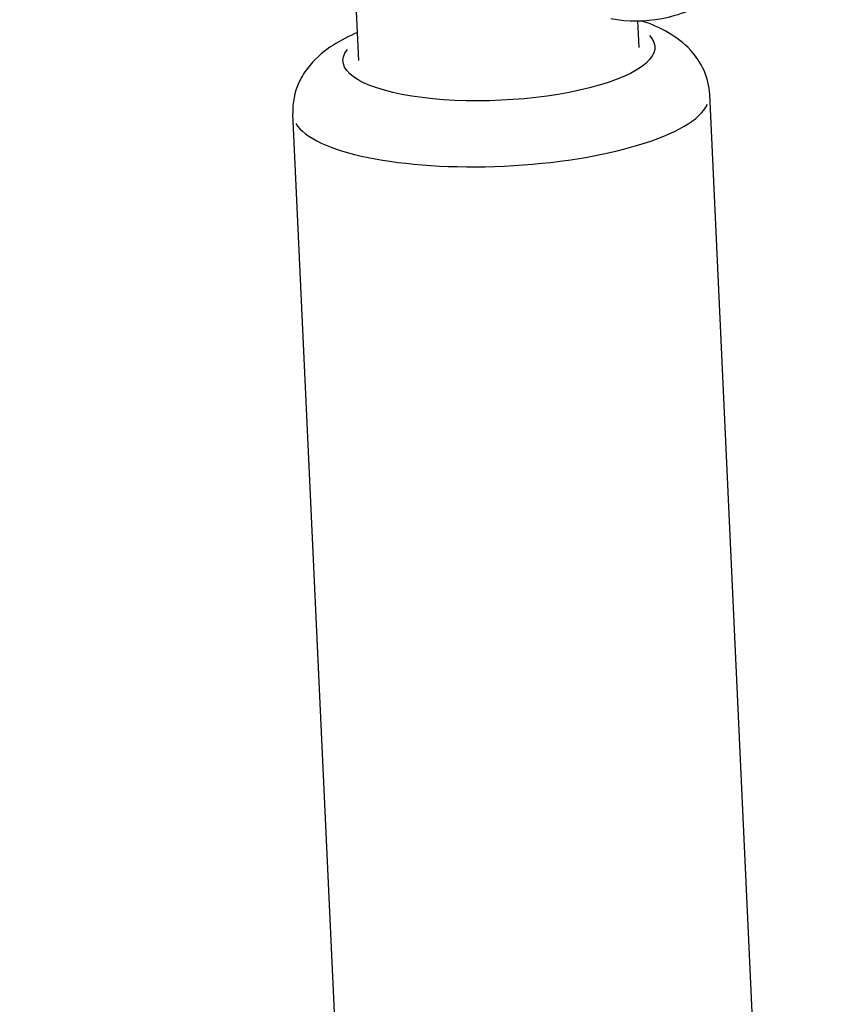
# Model space of a CAD drawing. Units: millimetres. Extents: x 33940 to 63640, y -4121 to 16879.
# Drawn here: x 48493 to 48540, y 1984 to 2040 of the extents above; entities that cross this region are included whole.
import ezdxf

# ---------------------------------------------------------------- set-up
doc = ezdxf.new("R2010")
doc.units = ezdxf.units.MM
doc.header["$LTSCALE"] = 15
doc.layers.add('P001', color=131, linetype='Continuous')

msp = doc.modelspace()

# ---------------------------------------------------------------- linework, layer by layer
at = {"layer": 'P001', "extrusion": (0, 1, 0)}
for p, q in [((48512.177, 2037.551), (48511.94, 2042.675)), ((48528.16, 2038.29), (48528.09, 2039.81)), ((48534.981, 1975.182), (48532.188, 2035.609)), ((48511.207, 1974.083), (48508.413, 2034.51))]:
    msp.add_line(p, q, dxfattribs=at)
at = {"layer": 'P001', "extrusion": (-2.22045e-16, 0, -1)}
msp.add_ellipse((48520.168, 2037.921), major_axis=(8.891, 0.411), ratio=0.297005, start_param=-0.251158, end_param=3.392751, dxfattribs=at)
at = {"layer": 'P001'}
msp.add_ellipse((48520.301, 2035.059), major_axis=(11.887, 0.55), ratio=0.297005, start_param=3.298672, end_param=6.126106, dxfattribs=at)
msp.add_open_spline([(48238.451, 1987.494), (48335.2, 2040.83), (48434.417, 2080.611), (48534.75, 2106.468)], degree=3, dxfattribs=at)
for points, knots in [([(48526.558, 2039.94), (48527.52, 2039.76), (48528.515, 2039.771), (48530.483, 2040.14), (48531.445, 2040.525), (48533.381, 2041.654), (48534.314, 2042.459), (48536.093, 2044.459), (48536.897, 2045.702), (48538.225, 2048.423), (48538.741, 2049.907), (48539.419, 2052.852), (48539.604, 2054.306), (48539.637, 2055.745)], [1.456796, 1.456796, 1.456796, 1.456796, 1.683309, 1.683309, 1.930592, 1.930592, 2.234512, 2.234512, 2.592207, 2.592207, 2.957943, 2.957943, 3.296926, 3.296926, 3.296926, 3.296926]), ([(48532.188, 2035.609), (48532.166, 2036.093), (48532.045, 2036.569), (48531.661, 2037.44), (48531.391, 2037.817), (48530.701, 2038.568), (48530.27, 2038.876), (48529.34, 2039.418), (48528.832, 2039.633), (48528.297, 2039.815)], [3.7952549, 3.7952549, 3.7952549, 3.7952549, 3.9094901, 3.9094901, 4.0387636, 4.0387636, 4.2263506, 4.2263506, 4.4410487, 4.4410487, 4.4410487, 4.4410487]), ([(48512.103, 2039.146), (48511.611, 2038.937), (48511.146, 2038.702), (48510.247, 2038.122), (48509.807, 2037.778), (48509.193, 2037.047), (48508.996, 2036.765), (48508.592, 2035.959), (48508.421, 2035.37), (48508.409, 2034.67), (48508.41, 2034.59), (48508.413, 2034.51)], [6.2629311, 6.2629311, 6.2629311, 6.2629311, 6.4649926, 6.4649926, 6.669422, 6.669422, 6.7717174, 6.7717174, 6.9179399, 6.9179399, 6.9368476, 6.9368476, 6.9368476, 6.9368476])]:
    msp.add_open_spline(points, degree=3, knots=knots, dxfattribs=at)

doc.saveas('drawing.dxf')
